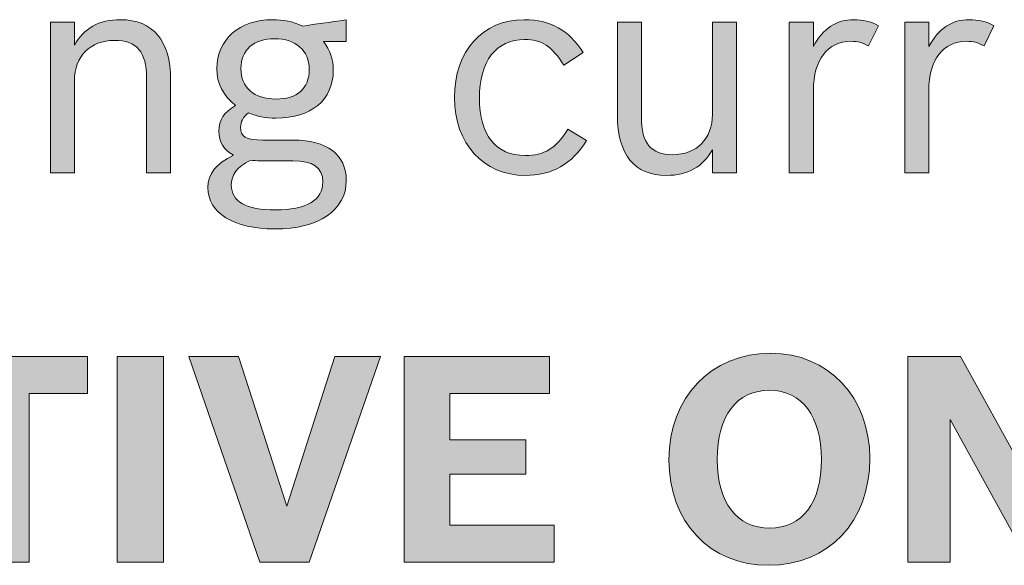
# Model space of a CAD drawing. Units: inches. Extents: x -5 to 10.5, y -4.9 to 10.1.
# Drawn here: x -2.4 to -2, y 4.7 to 4.9 of the extents above; entities that cross this region are included whole.
import ezdxf

# ---------------------------------------------------------------- set-up
doc = ezdxf.new("R2010")
doc.units = ezdxf.units.IN
doc.header["$MEASUREMENT"] = 0
doc.layers.add('Layer 1', color=7, linetype='Continuous')

# ---------------------------------------------------------------- blocks, each defined once
blk = doc.blocks.new('block 1876')
at = {"layer": 'Layer 1'}
h = blk.add_hatch(color=7, dxfattribs=at)
h.dxf.hatch_style = 2
h.paths.add_polyline_path([(-2.42117, 4.79528), (-2.44356, 4.79528), (-2.44356, 4.8095), (-2.38105, 4.8095), (-2.38105, 4.79528), (-2.40344, 4.79528), (-2.40344, 4.7307), (-2.42117, 4.7307)])
h = blk.add_hatch(color=7, dxfattribs=at)
h.dxf.hatch_style = 2
h.paths.add_polyline_path([(-2.36968, 4.8095), (-2.35194, 4.8095), (-2.35194, 4.7307), (-2.36968, 4.7307)])
h = blk.add_hatch(color=7, dxfattribs=at)
h.dxf.hatch_style = 2
h.paths.add_polyline_path([(-2.34233, 4.8095), (-2.32326, 4.8095), (-2.30475, 4.75208), (-2.28635, 4.8095), (-2.26895, 4.8095), (-2.29622, 4.7307), (-2.31506, 4.7307)])
h = blk.add_hatch(color=7, dxfattribs=at)
h.dxf.hatch_style = 2
h.paths.add_polyline_path([(-2.25992, 4.8095), (-2.20427, 4.8095), (-2.20427, 4.79528), (-2.24241, 4.79528), (-2.24241, 4.77754), (-2.21336, 4.77754), (-2.21336, 4.76442), (-2.24241, 4.76442), (-2.24241, 4.74492), (-2.2025, 4.74492), (-2.2025, 4.7307), (-2.25992, 4.7307)])
h = blk.add_hatch(color=7, dxfattribs=at)
h.dxf.hatch_style = 2
edge = h.paths.add_edge_path()
edge.add_spline(control_points=[(-2.08165, 4.77038), (-2.08165, 4.74624), (-2.09749, 4.72949), (-2.12033, 4.72949), (-2.14294, 4.72949), (-2.15857, 4.74602), (-2.15857, 4.76993), (-2.15857, 4.79374), (-2.14239, 4.81071), (-2.11966, 4.81071), (-2.09749, 4.81071), (-2.08165, 4.79385), (-2.08165, 4.77038)], knot_values=[0, 0, 0, 0, 1, 1, 1, 2, 2, 2, 3, 3, 3, 4, 4, 4, 4], degree=3, periodic=1)
edge = h.paths.add_edge_path()
edge.add_spline(control_points=[(-2.14006, 4.77004), (-2.14006, 4.75362), (-2.13252, 4.74371), (-2.12, 4.74371), (-2.10747, 4.74371), (-2.10016, 4.75341), (-2.10016, 4.77004), (-2.10016, 4.78635), (-2.10769, 4.79649), (-2.11989, 4.79649), (-2.13263, 4.79649), (-2.14006, 4.78679), (-2.14006, 4.77004)], knot_values=[0, 0, 0, 0, 1, 1, 1, 2, 2, 2, 3, 3, 3, 4, 4, 4, 4], degree=3, periodic=1)
h = blk.add_hatch(color=7, dxfattribs=at)
h.dxf.hatch_style = 2
h.paths.add_polyline_path([(-2.06708, 4.8095), (-2.0469, 4.8095), (-2.01753, 4.75605), (-2.01753, 4.8095), (-2.00135, 4.8095), (-2.00135, 4.7307), (-2.02075, 4.7307), (-2.0509, 4.78536), (-2.0509, 4.7307), (-2.06708, 4.7307)])
at = {"layer": 'Layer 1', "lineweight": 0}
for points in [[(-2.42117, 4.79528), (-2.44356, 4.79528), (-2.44356, 4.8095), (-2.38105, 4.8095), (-2.38105, 4.79528), (-2.40344, 4.79528), (-2.40344, 4.7307), (-2.42117, 4.7307), (-2.42117, 4.79528)], [(-2.36968, 4.8095), (-2.35194, 4.8095), (-2.35194, 4.7307), (-2.36968, 4.7307), (-2.36968, 4.8095)], [(-2.34233, 4.8095), (-2.32326, 4.8095), (-2.30475, 4.75208), (-2.28635, 4.8095), (-2.26895, 4.8095), (-2.29622, 4.7307), (-2.31506, 4.7307), (-2.34233, 4.8095)], [(-2.25992, 4.8095), (-2.20427, 4.8095), (-2.20427, 4.79528), (-2.24241, 4.79528), (-2.24241, 4.77754), (-2.21336, 4.77754), (-2.21336, 4.76442), (-2.24241, 4.76442), (-2.24241, 4.74492), (-2.2025, 4.74492), (-2.2025, 4.7307), (-2.25992, 4.7307), (-2.25992, 4.8095)], [(-2.06708, 4.8095), (-2.0469, 4.8095), (-2.01753, 4.75605), (-2.01753, 4.8095), (-2.00135, 4.8095), (-2.00135, 4.7307), (-2.02075, 4.7307), (-2.0509, 4.78536), (-2.0509, 4.7307), (-2.06708, 4.7307), (-2.06708, 4.8095)]]:
    blk.add_lwpolyline(points, dxfattribs=at)
for points in [[(-2.08165, 4.77038), (-2.08165, 4.74624), (-2.09749, 4.72949), (-2.12033, 4.72949), (-2.14294, 4.72949), (-2.15857, 4.74602), (-2.15857, 4.76993), (-2.15857, 4.79374), (-2.14239, 4.81071), (-2.11966, 4.81071), (-2.09749, 4.81071), (-2.08165, 4.79385), (-2.08165, 4.77038)], [(-2.14006, 4.77004), (-2.14006, 4.75362), (-2.13252, 4.74371), (-2.12, 4.74371), (-2.10747, 4.74371), (-2.10016, 4.75341), (-2.10016, 4.77004), (-2.10016, 4.78635), (-2.10769, 4.79649), (-2.11989, 4.79649), (-2.13263, 4.79649), (-2.14006, 4.78679), (-2.14006, 4.77004)]]:
    blk.add_open_spline(points, degree=3, knots=[0, 0, 0, 0, 1, 1, 1, 2, 2, 2, 3, 3, 3, 4, 4, 4, 4], dxfattribs=at)
blk = doc.blocks.new('block 1994')
at = {"layer": 'Layer 1'}
h = blk.add_hatch(color=7, dxfattribs=at)
h.dxf.hatch_style = 2
edge = h.paths.add_edge_path()
edge.add_spline(control_points=[(-2.39525, 4.9374), (-2.39525, 4.9374), (-2.38605, 4.9374), (-2.38605, 4.9374), (-2.38605, 4.9374), (-2.38605, 4.92859), (-2.38605, 4.92859), (-2.3825, 4.93509), (-2.37663, 4.93839), (-2.36843, 4.93839), (-2.35601, 4.93839), (-2.34925, 4.93035), (-2.34925, 4.91547), (-2.34925, 4.91547), (-2.34925, 4.87976), (-2.34925, 4.87976), (-2.34925, 4.87976), (-2.35845, 4.87976), (-2.35845, 4.87976), (-2.35845, 4.87976), (-2.35845, 4.91613), (-2.35845, 4.91613), (-2.35845, 4.92605), (-2.36222, 4.93046), (-2.37076, 4.93046), (-2.38007, 4.93046), (-2.38605, 4.92439), (-2.38605, 4.91503), (-2.38605, 4.91503), (-2.38605, 4.87976), (-2.38605, 4.87976), (-2.38605, 4.87976), (-2.39525, 4.87976), (-2.39525, 4.87976), (-2.39525, 4.87976), (-2.39525, 4.9374), (-2.39525, 4.9374)], knot_values=[0, 0, 0, 0, 1, 1, 1, 2, 2, 2, 3, 3, 3, 4, 4, 4, 5, 5, 5, 6, 6, 6, 7, 7, 7, 8, 8, 8, 9, 9, 9, 10, 10, 10, 11, 11, 11, 12, 12, 12, 12], degree=3, periodic=1)
h = blk.add_hatch(color=7, dxfattribs=at)
h.dxf.hatch_style = 2
edge = h.paths.add_edge_path()
edge.add_spline(control_points=[(-2.30242, 4.89232), (-2.28934, 4.89232), (-2.28202, 4.88671), (-2.28202, 4.87679), (-2.28202, 4.86544), (-2.29255, 4.85827), (-2.3094, 4.85827), (-2.32503, 4.85827), (-2.335, 4.86444), (-2.335, 4.87414), (-2.335, 4.87932), (-2.33179, 4.8834), (-2.32514, 4.88648), (-2.32901, 4.88858), (-2.33079, 4.89156), (-2.33079, 4.89574), (-2.33079, 4.89993), (-2.3288, 4.90302), (-2.32447, 4.90555), (-2.32924, 4.90941), (-2.33156, 4.91393), (-2.33156, 4.91965), (-2.33156, 4.93079), (-2.32292, 4.93839), (-2.31028, 4.93839), (-2.30596, 4.93839), (-2.30275, 4.93773), (-2.29876, 4.93597), (-2.29388, 4.93663), (-2.28834, 4.9374), (-2.28213, 4.93828), (-2.28213, 4.93828), (-2.28213, 4.93002), (-2.28213, 4.93002), (-2.28213, 4.93002), (-2.29078, 4.93002), (-2.29078, 4.93002), (-2.28811, 4.9266), (-2.28701, 4.9233), (-2.28701, 4.919), (-2.28701, 4.90764), (-2.29543, 4.90071), (-2.30895, 4.90071), (-2.31294, 4.90071), (-2.31605, 4.90126), (-2.31949, 4.90269), (-2.32159, 4.90092), (-2.32248, 4.89938), (-2.32248, 4.89729), (-2.32248, 4.89354), (-2.32048, 4.89232), (-2.31395, 4.89232), (-2.31395, 4.89232), (-2.30242, 4.89232), (-2.30242, 4.89232)], knot_values=[0, 0, 0, 0, 1, 1, 1, 2, 2, 2, 3, 3, 3, 4, 4, 4, 5, 5, 5, 6, 6, 6, 7, 7, 7, 8, 8, 8, 9, 9, 9, 10, 10, 10, 11, 11, 11, 12, 12, 12, 13, 13, 13, 14, 14, 14, 15, 15, 15, 16, 16, 16, 17, 17, 17, 18, 18, 18, 18], degree=3, periodic=1)
edge = h.paths.add_edge_path()
edge.add_spline(control_points=[(-2.31505, 4.88439), (-2.31594, 4.88439), (-2.31783, 4.8845), (-2.31871, 4.88461), (-2.32381, 4.88208), (-2.32602, 4.8791), (-2.32602, 4.87502), (-2.32602, 4.86874), (-2.32037, 4.86555), (-2.30918, 4.86555), (-2.29721, 4.86555), (-2.291, 4.86929), (-2.291, 4.87635), (-2.291, 4.88174), (-2.29488, 4.88439), (-2.30253, 4.88439), (-2.30253, 4.88439), (-2.31505, 4.88439), (-2.31505, 4.88439)], knot_values=[0, 0, 0, 0, 1, 1, 1, 2, 2, 2, 3, 3, 3, 4, 4, 4, 5, 5, 5, 6, 6, 6, 6], degree=3, periodic=1)
edge = h.paths.add_edge_path()
edge.add_spline(control_points=[(-2.32237, 4.91965), (-2.32237, 4.91249), (-2.31727, 4.90798), (-2.30895, 4.90798), (-2.30076, 4.90798), (-2.29621, 4.91205), (-2.29621, 4.91944), (-2.29621, 4.92649), (-2.3013, 4.93111), (-2.3094, 4.93111), (-2.31749, 4.93111), (-2.32237, 4.92682), (-2.32237, 4.91965)], knot_values=[0, 0, 0, 0, 1, 1, 1, 2, 2, 2, 3, 3, 3, 4, 4, 4, 4], degree=3, periodic=1)
h = blk.add_hatch(color=7, dxfattribs=at)
h.dxf.hatch_style = 2
edge = h.paths.add_edge_path()
edge.add_spline(control_points=[(-2.19009, 4.89211), (-2.19563, 4.88307), (-2.20317, 4.87877), (-2.21358, 4.87877), (-2.22955, 4.87877), (-2.24063, 4.89101), (-2.24063, 4.90853), (-2.24063, 4.92638), (-2.22988, 4.93839), (-2.21392, 4.93839), (-2.20394, 4.93839), (-2.19685, 4.93442), (-2.19141, 4.92583), (-2.19141, 4.92583), (-2.19873, 4.92098), (-2.19873, 4.92098), (-2.2035, 4.92836), (-2.20715, 4.93079), (-2.21381, 4.93079), (-2.22467, 4.93079), (-2.2311, 4.92252), (-2.2311, 4.90831), (-2.2311, 4.89431), (-2.22478, 4.88638), (-2.21358, 4.88638), (-2.20616, 4.88638), (-2.20184, 4.88902), (-2.19718, 4.89651), (-2.19718, 4.89651), (-2.19009, 4.89211), (-2.19009, 4.89211)], knot_values=[0, 0, 0, 0, 1, 1, 1, 2, 2, 2, 3, 3, 3, 4, 4, 4, 5, 5, 5, 6, 6, 6, 7, 7, 7, 8, 8, 8, 9, 9, 9, 10, 10, 10, 10], degree=3, periodic=1)
h = blk.add_hatch(color=7, dxfattribs=at)
h.dxf.hatch_style = 2
edge = h.paths.add_edge_path()
edge.add_spline(control_points=[(-2.14191, 4.88858), (-2.14546, 4.88208), (-2.15133, 4.87877), (-2.15953, 4.87877), (-2.17173, 4.87877), (-2.17826, 4.88682), (-2.17826, 4.9017), (-2.17826, 4.9017), (-2.17826, 4.9374), (-2.17826, 4.9374), (-2.17826, 4.9374), (-2.16907, 4.9374), (-2.16907, 4.9374), (-2.16907, 4.9374), (-2.16907, 4.90103), (-2.16907, 4.90103), (-2.16907, 4.89112), (-2.16541, 4.88671), (-2.15721, 4.88671), (-2.1479, 4.88671), (-2.14191, 4.89277), (-2.14191, 4.90214), (-2.14191, 4.90214), (-2.14191, 4.9374), (-2.14191, 4.9374), (-2.14191, 4.9374), (-2.13271, 4.9374), (-2.13271, 4.9374), (-2.13271, 4.9374), (-2.13271, 4.87976), (-2.13271, 4.87976), (-2.13271, 4.87976), (-2.14191, 4.87976), (-2.14191, 4.87976), (-2.14191, 4.87976), (-2.14191, 4.88858), (-2.14191, 4.88858)], knot_values=[0, 0, 0, 0, 1, 1, 1, 2, 2, 2, 3, 3, 3, 4, 4, 4, 5, 5, 5, 6, 6, 6, 7, 7, 7, 8, 8, 8, 9, 9, 9, 10, 10, 10, 11, 11, 11, 12, 12, 12, 12], degree=3, periodic=1)
h = blk.add_hatch(color=7, dxfattribs=at)
h.dxf.hatch_style = 2
edge = h.paths.add_edge_path()
edge.add_spline(control_points=[(-2.11248, 4.9374), (-2.11248, 4.9374), (-2.10327, 4.9374), (-2.10327, 4.9374), (-2.10327, 4.9374), (-2.10327, 4.92814), (-2.10327, 4.92814), (-2.09951, 4.93509), (-2.09452, 4.93839), (-2.08776, 4.93839), (-2.08421, 4.93839), (-2.08144, 4.93773), (-2.07834, 4.93608), (-2.07834, 4.93608), (-2.08211, 4.92836), (-2.08211, 4.92836), (-2.08466, 4.92968), (-2.08621, 4.93012), (-2.08887, 4.93012), (-2.09785, 4.93012), (-2.10327, 4.92296), (-2.10327, 4.91139), (-2.10327, 4.91139), (-2.10327, 4.87976), (-2.10327, 4.87976), (-2.10327, 4.87976), (-2.11248, 4.87976), (-2.11248, 4.87976), (-2.11248, 4.87976), (-2.11248, 4.9374), (-2.11248, 4.9374)], knot_values=[0, 0, 0, 0, 1, 1, 1, 2, 2, 2, 3, 3, 3, 4, 4, 4, 5, 5, 5, 6, 6, 6, 7, 7, 7, 8, 8, 8, 9, 9, 9, 10, 10, 10, 10], degree=3, periodic=1)
h = blk.add_hatch(color=7, dxfattribs=at)
h.dxf.hatch_style = 2
edge = h.paths.add_edge_path()
edge.add_spline(control_points=[(-2.06828, 4.9374), (-2.06828, 4.9374), (-2.05908, 4.9374), (-2.05908, 4.9374), (-2.05908, 4.9374), (-2.05908, 4.92814), (-2.05908, 4.92814), (-2.05531, 4.93509), (-2.05032, 4.93839), (-2.04356, 4.93839), (-2.04001, 4.93839), (-2.03725, 4.93773), (-2.03414, 4.93608), (-2.03414, 4.93608), (-2.03791, 4.92836), (-2.03791, 4.92836), (-2.04046, 4.92968), (-2.04201, 4.93012), (-2.04467, 4.93012), (-2.05365, 4.93012), (-2.05908, 4.92296), (-2.05908, 4.91139), (-2.05908, 4.91139), (-2.05908, 4.87976), (-2.05908, 4.87976), (-2.05908, 4.87976), (-2.06828, 4.87976), (-2.06828, 4.87976), (-2.06828, 4.87976), (-2.06828, 4.9374), (-2.06828, 4.9374)], knot_values=[0, 0, 0, 0, 1, 1, 1, 2, 2, 2, 3, 3, 3, 4, 4, 4, 5, 5, 5, 6, 6, 6, 7, 7, 7, 8, 8, 8, 9, 9, 9, 10, 10, 10, 10], degree=3, periodic=1)
at = {"layer": 'Layer 1', "lineweight": 0}
for points, knots in [([(-2.39525, 4.9374), (-2.39525, 4.9374), (-2.38605, 4.9374), (-2.38605, 4.9374), (-2.38605, 4.9374), (-2.38605, 4.92859), (-2.38605, 4.92859), (-2.3825, 4.93509), (-2.37663, 4.93839), (-2.36843, 4.93839), (-2.35601, 4.93839), (-2.34925, 4.93035), (-2.34925, 4.91547), (-2.34925, 4.91547), (-2.34925, 4.87976), (-2.34925, 4.87976), (-2.34925, 4.87976), (-2.35845, 4.87976), (-2.35845, 4.87976), (-2.35845, 4.87976), (-2.35845, 4.91613), (-2.35845, 4.91613), (-2.35845, 4.92605), (-2.36222, 4.93046), (-2.37076, 4.93046), (-2.38007, 4.93046), (-2.38605, 4.92439), (-2.38605, 4.91503), (-2.38605, 4.91503), (-2.38605, 4.87976), (-2.38605, 4.87976), (-2.38605, 4.87976), (-2.39525, 4.87976), (-2.39525, 4.87976), (-2.39525, 4.87976), (-2.39525, 4.9374), (-2.39525, 4.9374)], [0, 0, 0, 0, 1, 1, 1, 2, 2, 2, 3, 3, 3, 4, 4, 4, 5, 5, 5, 6, 6, 6, 7, 7, 7, 8, 8, 8, 9, 9, 9, 10, 10, 10, 11, 11, 11, 12, 12, 12, 12]), ([(-2.30242, 4.89232), (-2.28934, 4.89232), (-2.28202, 4.88671), (-2.28202, 4.87679), (-2.28202, 4.86544), (-2.29255, 4.85827), (-2.3094, 4.85827), (-2.32503, 4.85827), (-2.335, 4.86444), (-2.335, 4.87414), (-2.335, 4.87932), (-2.33179, 4.8834), (-2.32514, 4.88648), (-2.32901, 4.88858), (-2.33079, 4.89156), (-2.33079, 4.89574), (-2.33079, 4.89993), (-2.3288, 4.90302), (-2.32447, 4.90555), (-2.32924, 4.90941), (-2.33156, 4.91393), (-2.33156, 4.91965), (-2.33156, 4.93079), (-2.32292, 4.93839), (-2.31028, 4.93839), (-2.30596, 4.93839), (-2.30275, 4.93773), (-2.29876, 4.93597), (-2.29388, 4.93663), (-2.28834, 4.9374), (-2.28213, 4.93828), (-2.28213, 4.93828), (-2.28213, 4.93002), (-2.28213, 4.93002), (-2.28213, 4.93002), (-2.29078, 4.93002), (-2.29078, 4.93002), (-2.28811, 4.9266), (-2.28701, 4.9233), (-2.28701, 4.919), (-2.28701, 4.90764), (-2.29543, 4.90071), (-2.30895, 4.90071), (-2.31294, 4.90071), (-2.31605, 4.90126), (-2.31949, 4.90269), (-2.32159, 4.90092), (-2.32248, 4.89938), (-2.32248, 4.89729), (-2.32248, 4.89354), (-2.32048, 4.89232), (-2.31395, 4.89232), (-2.31395, 4.89232), (-2.30242, 4.89232), (-2.30242, 4.89232)], [0, 0, 0, 0, 1, 1, 1, 2, 2, 2, 3, 3, 3, 4, 4, 4, 5, 5, 5, 6, 6, 6, 7, 7, 7, 8, 8, 8, 9, 9, 9, 10, 10, 10, 11, 11, 11, 12, 12, 12, 13, 13, 13, 14, 14, 14, 15, 15, 15, 16, 16, 16, 17, 17, 17, 18, 18, 18, 18]), ([(-2.19009, 4.89211), (-2.19563, 4.88307), (-2.20317, 4.87877), (-2.21358, 4.87877), (-2.22955, 4.87877), (-2.24063, 4.89101), (-2.24063, 4.90853), (-2.24063, 4.92638), (-2.22988, 4.93839), (-2.21392, 4.93839), (-2.20394, 4.93839), (-2.19685, 4.93442), (-2.19141, 4.92583), (-2.19141, 4.92583), (-2.19873, 4.92098), (-2.19873, 4.92098), (-2.2035, 4.92836), (-2.20715, 4.93079), (-2.21381, 4.93079), (-2.22467, 4.93079), (-2.2311, 4.92252), (-2.2311, 4.90831), (-2.2311, 4.89431), (-2.22478, 4.88638), (-2.21358, 4.88638), (-2.20616, 4.88638), (-2.20184, 4.88902), (-2.19718, 4.89651), (-2.19718, 4.89651), (-2.19009, 4.89211), (-2.19009, 4.89211)], [0, 0, 0, 0, 1, 1, 1, 2, 2, 2, 3, 3, 3, 4, 4, 4, 5, 5, 5, 6, 6, 6, 7, 7, 7, 8, 8, 8, 9, 9, 9, 10, 10, 10, 10]), ([(-2.14191, 4.88858), (-2.14546, 4.88208), (-2.15133, 4.87877), (-2.15953, 4.87877), (-2.17173, 4.87877), (-2.17826, 4.88682), (-2.17826, 4.9017), (-2.17826, 4.9017), (-2.17826, 4.9374), (-2.17826, 4.9374), (-2.17826, 4.9374), (-2.16907, 4.9374), (-2.16907, 4.9374), (-2.16907, 4.9374), (-2.16907, 4.90103), (-2.16907, 4.90103), (-2.16907, 4.89112), (-2.16541, 4.88671), (-2.15721, 4.88671), (-2.1479, 4.88671), (-2.14191, 4.89277), (-2.14191, 4.90214), (-2.14191, 4.90214), (-2.14191, 4.9374), (-2.14191, 4.9374), (-2.14191, 4.9374), (-2.13271, 4.9374), (-2.13271, 4.9374), (-2.13271, 4.9374), (-2.13271, 4.87976), (-2.13271, 4.87976), (-2.13271, 4.87976), (-2.14191, 4.87976), (-2.14191, 4.87976), (-2.14191, 4.87976), (-2.14191, 4.88858), (-2.14191, 4.88858)], [0, 0, 0, 0, 1, 1, 1, 2, 2, 2, 3, 3, 3, 4, 4, 4, 5, 5, 5, 6, 6, 6, 7, 7, 7, 8, 8, 8, 9, 9, 9, 10, 10, 10, 11, 11, 11, 12, 12, 12, 12]), ([(-2.11248, 4.9374), (-2.11248, 4.9374), (-2.10327, 4.9374), (-2.10327, 4.9374), (-2.10327, 4.9374), (-2.10327, 4.92814), (-2.10327, 4.92814), (-2.09951, 4.93509), (-2.09452, 4.93839), (-2.08776, 4.93839), (-2.08421, 4.93839), (-2.08144, 4.93773), (-2.07834, 4.93608), (-2.07834, 4.93608), (-2.08211, 4.92836), (-2.08211, 4.92836), (-2.08466, 4.92968), (-2.08621, 4.93012), (-2.08887, 4.93012), (-2.09785, 4.93012), (-2.10327, 4.92296), (-2.10327, 4.91139), (-2.10327, 4.91139), (-2.10327, 4.87976), (-2.10327, 4.87976), (-2.10327, 4.87976), (-2.11248, 4.87976), (-2.11248, 4.87976), (-2.11248, 4.87976), (-2.11248, 4.9374), (-2.11248, 4.9374)], [0, 0, 0, 0, 1, 1, 1, 2, 2, 2, 3, 3, 3, 4, 4, 4, 5, 5, 5, 6, 6, 6, 7, 7, 7, 8, 8, 8, 9, 9, 9, 10, 10, 10, 10]), ([(-2.06828, 4.9374), (-2.06828, 4.9374), (-2.05908, 4.9374), (-2.05908, 4.9374), (-2.05908, 4.9374), (-2.05908, 4.92814), (-2.05908, 4.92814), (-2.05531, 4.93509), (-2.05032, 4.93839), (-2.04356, 4.93839), (-2.04001, 4.93839), (-2.03725, 4.93773), (-2.03414, 4.93608), (-2.03414, 4.93608), (-2.03791, 4.92836), (-2.03791, 4.92836), (-2.04046, 4.92968), (-2.04201, 4.93012), (-2.04467, 4.93012), (-2.05365, 4.93012), (-2.05908, 4.92296), (-2.05908, 4.91139), (-2.05908, 4.91139), (-2.05908, 4.87976), (-2.05908, 4.87976), (-2.05908, 4.87976), (-2.06828, 4.87976), (-2.06828, 4.87976), (-2.06828, 4.87976), (-2.06828, 4.9374), (-2.06828, 4.9374)], [0, 0, 0, 0, 1, 1, 1, 2, 2, 2, 3, 3, 3, 4, 4, 4, 5, 5, 5, 6, 6, 6, 7, 7, 7, 8, 8, 8, 9, 9, 9, 10, 10, 10, 10]), ([(-2.32237, 4.91965), (-2.32237, 4.91249), (-2.31727, 4.90798), (-2.30895, 4.90798), (-2.30076, 4.90798), (-2.29621, 4.91205), (-2.29621, 4.91944), (-2.29621, 4.92649), (-2.3013, 4.93111), (-2.3094, 4.93111), (-2.31749, 4.93111), (-2.32237, 4.92682), (-2.32237, 4.91965)], [0, 0, 0, 0, 1, 1, 1, 2, 2, 2, 3, 3, 3, 4, 4, 4, 4]), ([(-2.31505, 4.88439), (-2.31594, 4.88439), (-2.31783, 4.8845), (-2.31871, 4.88461), (-2.32381, 4.88208), (-2.32602, 4.8791), (-2.32602, 4.87502), (-2.32602, 4.86874), (-2.32037, 4.86555), (-2.30918, 4.86555), (-2.29721, 4.86555), (-2.291, 4.86929), (-2.291, 4.87635), (-2.291, 4.88174), (-2.29488, 4.88439), (-2.30253, 4.88439), (-2.30253, 4.88439), (-2.31505, 4.88439), (-2.31505, 4.88439)], [0, 0, 0, 0, 1, 1, 1, 2, 2, 2, 3, 3, 3, 4, 4, 4, 5, 5, 5, 6, 6, 6, 6])]:
    blk.add_open_spline(points, degree=3, knots=knots, dxfattribs=at)

msp = doc.modelspace()

# ---------------------------------------------------------------- block references
at = {"layer": 'Layer 1'}
for name in ['block 1994', 'block 1876']:
    msp.add_blockref(name, (0, 0), dxfattribs=at)

doc.saveas('drawing.dxf')
